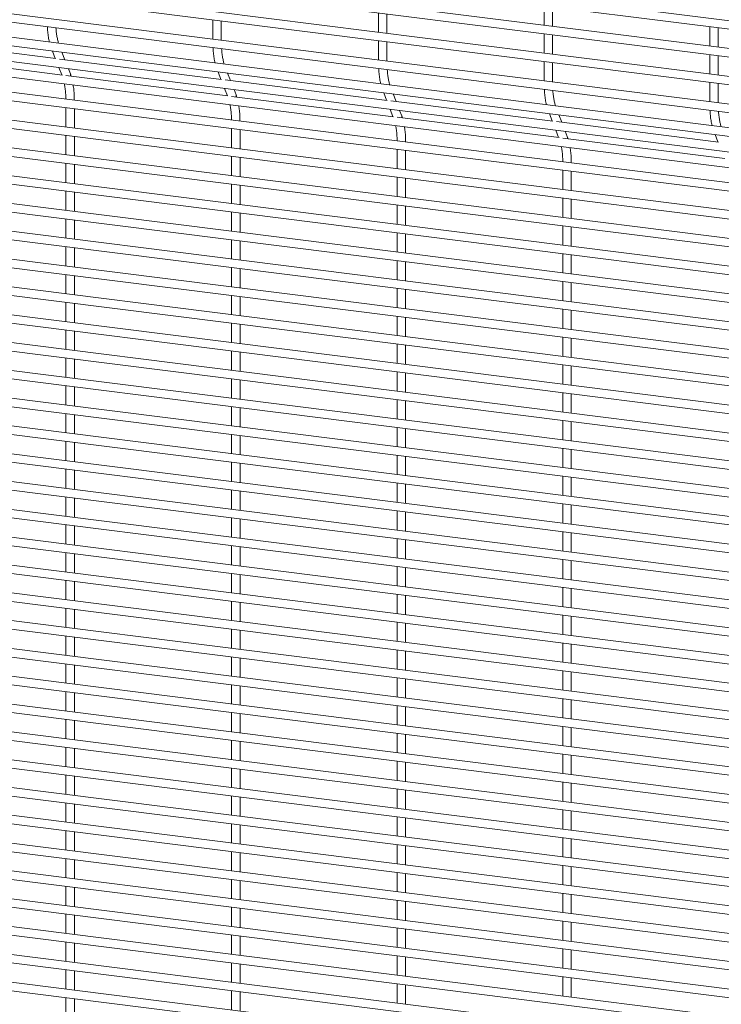
# Paper-space layout '_Dimetric' of a CAD drawing. Units: millimetres. Extents: x -1188 to 1177, y -1098 to 1096.
# Drawn here: x 584 to 886, y 217 to 641 of the extents above; entities that cross this region are included whole.
import ezdxf

# ---------------------------------------------------------------- set-up
doc = ezdxf.new("R2010")
doc.units = ezdxf.units.MM

psp = doc.layouts.new('_Dimetric')

# ---------------------------------------------------------------- linework, layer by layer
at = {"color": 7, "linetype": 'Continuous', "lineweight": 15}
for p, q in [((1168.22, 605.1), (-1187.39, 901.87)), ((-1187.85, 898.25), (1167.76, 601.47)), ((-1187.85, 886.28), (1167.76, 589.5)), ((1168.22, 593.12), (-1187.39, 889.9)), ((1168.22, 581.15), (-1187.39, 877.93)), ((-1187.85, 874.3), (1167.76, 577.53)), ((1168.22, 569.17), (-1187.39, 865.95)), ((-1187.85, 862.33), (1167.76, 565.55)), ((1169.09, 558.91), (-1186.52, 855.69)), ((-1186.98, 852.07), (1168.63, 555.29)), ((-1184.24, 844.98), (1171.37, 548.2)), ((-1181.51, 837.89), (1174.1, 541.11)), ((1176.26, 534.36), (-1179.35, 831.13)), ((-1179.81, 827.51), (1175.8, 530.73)), ((1176.26, 522.38), (-1179.35, 819.16)), ((-1179.81, 815.54), (1175.8, 518.76)), ((1176.26, 510.41), (-1179.35, 807.19)), ((-1179.81, 803.57), (1175.8, 506.79)), ((1176.26, 498.43), (-1179.35, 795.21)), ((-1179.81, 791.59), (1175.8, 494.81)), ((1176.26, 486.46), (-1179.35, 783.24)), ((-1179.81, 779.62), (1175.8, 482.84)), ((-1179.81, 767.64), (1175.8, 470.87)), ((1176.26, 474.49), (-1179.35, 771.27)), ((1176.26, 462.51), (-1179.35, 759.29)), ((-1179.81, 755.67), (1175.8, 458.89)), ((1176.26, 450.54), (-1179.35, 747.32)), ((-1179.81, 743.7), (1175.8, 446.92)), ((1176.26, 438.57), (-1179.35, 735.35)), ((-1179.81, 731.72), (1175.8, 434.95)), ((1176.26, 426.59), (-1179.35, 723.37)), ((-1179.81, 719.75), (1175.8, 422.97)), ((1176.26, 414.62), (-1179.35, 711.4)), ((-1179.81, 707.78), (1175.8, 411)), ((-1179.81, 695.8), (1175.8, 399.02)), ((1176.26, 402.65), (-1179.35, 699.42)), ((1176.26, 390.67), (-1179.35, 687.45)), ((-1179.81, 683.83), (1175.8, 387.05)), ((1176.26, 378.7), (-1179.35, 675.48)), ((-1179.81, 671.86), (1175.8, 375.08)), ((1176.26, 366.72), (-1179.35, 663.5)), ((-1179.81, 659.88), (1175.8, 363.1)), ((1176.26, 354.75), (-1179.35, 651.53)), ((-1179.81, 647.91), (1175.8, 351.13)), ((809.36, 646.63), (809.36, 638.33)), ((813.01, 637.87), (813.01, 646.17)), ((666.8, 640.64), (666.8, 632.35)), ((670.45, 631.89), (670.45, 640.18)), ((738.08, 643.63), (738.08, 635.34)), ((741.73, 634.88), (741.73, 643.18)), ((-1179.81, 635.93), (1175.8, 339.16)), ((1176.26, 342.78), (-1179.35, 639.56)), ((880.64, 637.65), (880.64, 629.35)), ((884.29, 628.89), (884.29, 637.19)), ((599.31, 623.95), (529.51, 632.74)), ((738.08, 631.66), (738.08, 623.37)), ((809.36, 634.65), (809.36, 626.36)), ((813.01, 625.9), (813.01, 634.19)), ((1176.26, 330.8), (-1179.35, 627.58)), ((741.73, 622.91), (741.73, 631.2)), ((-1179.81, 623.96), (1175.8, 327.18)), ((602.04, 616.86), (532.25, 625.66)), ((597.78, 627.21), (599.02, 623.99)), ((670.58, 614.97), (600.79, 623.76)), ((603.14, 623.47), (601.89, 626.69)), ((880.64, 625.67), (880.64, 617.38)), ((884.29, 616.92), (884.29, 625.21)), ((600.52, 620.12), (601.76, 616.9)), ((605.49, 617.35), (604.63, 619.6)), ((809.36, 622.68), (809.36, 614.39)), ((813.01, 613.93), (813.01, 622.22)), ((1176.26, 318.83), (-1179.35, 615.61)), ((673.32, 607.88), (603.53, 616.68)), ((605.82, 616.39), (605.49, 617.35)), ((669.06, 618.23), (670.3, 615.01)), ((741.86, 605.99), (672.07, 614.78)), ((674.42, 614.49), (673.17, 617.71)), ((-1179.81, 611.99), (1175.8, 315.21)), ((671.79, 611.14), (673.04, 607.92)), ((676.77, 608.37), (675.91, 610.62)), ((880.64, 613.7), (880.64, 605.41)), ((884.29, 604.95), (884.29, 613.24)), ((744.6, 598.9), (674.81, 607.7)), ((677.09, 607.41), (676.77, 608.37)), ((740.34, 609.25), (741.58, 606.03)), ((745.69, 605.51), (744.45, 608.73)), ((1176.26, 306.86), (-1179.35, 603.63)), ((603.56, 602.83), (603.56, 594.54)), ((607.21, 594.08), (607.21, 602.37)), ((743.07, 602.16), (744.32, 598.94)), ((813.14, 597.01), (743.35, 605.8)), ((-1179.81, 600.01), (1175.8, 303.23)), ((815.87, 589.92), (746.08, 598.72)), ((748.05, 599.39), (747.18, 601.64)), ((748.37, 598.43), (748.05, 599.39)), ((811.62, 600.27), (812.86, 597.05)), ((816.97, 596.53), (815.73, 599.75)), ((674.84, 593.85), (674.84, 585.55)), ((884.42, 588.03), (814.63, 596.82)), ((1176.26, 294.88), (-1179.35, 591.66)), ((603.56, 590.86), (603.56, 582.56)), ((607.21, 582.1), (607.21, 590.4)), ((678.49, 585.1), (678.49, 593.39)), ((814.35, 593.18), (815.59, 589.96)), ((887.15, 580.94), (817.36, 589.74)), ((819.33, 590.41), (818.46, 592.66)), ((819.65, 589.45), (819.33, 590.41)), ((882.9, 591.29), (884.14, 588.07)), ((-1179.81, 588.04), (1175.8, 291.26)), ((674.84, 581.88), (674.84, 573.58)), ((678.49, 573.12), (678.49, 581.42)), ((746.12, 584.87), (746.12, 576.57)), ((749.77, 576.11), (749.77, 584.41)), ((1176.26, 282.91), (-1179.35, 579.69)), ((603.56, 578.88), (603.56, 570.59)), ((607.21, 570.13), (607.21, 578.42)), ((-1179.81, 576.07), (1175.8, 279.29)), ((746.12, 572.9), (746.12, 564.6)), ((749.77, 564.14), (749.77, 572.44)), ((817.4, 575.89), (817.4, 567.59)), ((821.05, 567.13), (821.05, 575.43)), ((674.84, 569.9), (674.84, 561.61)), ((678.49, 561.15), (678.49, 569.44)), ((-1179.81, 564.09), (1175.8, 267.31)), ((1176.26, 270.94), (-1179.35, 567.71)), ((603.56, 566.91), (603.56, 558.61)), ((607.21, 558.15), (607.21, 566.45)), ((817.4, 563.92), (817.4, 555.62)), ((746.12, 560.92), (746.12, 552.63)), ((749.77, 552.17), (749.77, 560.46)), ((821.05, 555.16), (821.05, 563.46)), ((1176.26, 258.96), (-1179.35, 555.74)), ((674.84, 557.93), (674.84, 549.63)), ((678.49, 549.17), (678.49, 557.47)), ((-1179.81, 552.12), (1175.8, 255.34)), ((603.56, 554.94), (603.56, 546.64)), ((607.21, 546.18), (607.21, 554.48)), ((817.4, 551.94), (817.4, 543.65)), ((821.05, 543.19), (821.05, 551.48)), ((746.12, 548.95), (746.12, 540.65)), ((749.77, 540.19), (749.77, 548.49)), ((1176.26, 246.99), (-1179.35, 543.77)), ((603.56, 542.96), (603.56, 534.67)), ((674.84, 545.96), (674.84, 537.66)), ((678.49, 537.2), (678.49, 545.5)), ((-1179.81, 540.15), (1175.8, 243.37)), ((607.21, 534.21), (607.21, 542.5)), ((817.4, 539.97), (817.4, 531.67)), ((821.05, 531.21), (821.05, 539.51)), ((746.12, 536.97), (746.12, 528.68)), ((749.77, 528.22), (749.77, 536.51)), ((1176.26, 235.01), (-1179.35, 531.79)), ((603.56, 530.99), (603.56, 522.69)), ((607.21, 522.23), (607.21, 530.53)), ((674.84, 533.98), (674.84, 525.69)), ((678.49, 525.23), (678.49, 533.52)), ((-1179.81, 528.17), (1175.8, 231.39)), ((817.4, 527.99), (817.4, 519.7)), ((821.05, 519.24), (821.05, 527.53)), ((674.84, 522.01), (674.84, 513.71)), ((678.49, 513.25), (678.49, 521.55)), ((746.12, 525), (746.12, 516.71)), ((749.77, 516.25), (749.77, 524.54)), ((1176.26, 223.04), (-1179.35, 519.82)), ((603.56, 519.01), (603.56, 510.72)), ((607.21, 510.26), (607.21, 518.55)), ((-1179.81, 516.2), (1175.8, 219.42)), ((746.12, 513.03), (746.12, 504.73)), ((817.4, 516.02), (817.4, 507.73)), ((821.05, 507.27), (821.05, 515.56)), ((674.84, 510.03), (674.84, 501.74)), ((678.49, 501.28), (678.49, 509.57)), ((749.77, 504.27), (749.77, 512.57)), ((1176.26, 211.07), (-1179.35, 507.85)), ((603.56, 507.04), (603.56, 498.75)), ((607.21, 498.29), (607.21, 506.58)), ((-1179.81, 504.22), (1175.8, 207.45)), ((746.12, 501.05), (746.12, 492.76)), ((749.77, 492.3), (749.77, 500.59)), ((817.4, 504.05), (817.4, 495.75)), ((821.05, 495.29), (821.05, 503.59)), ((674.84, 498.06), (674.84, 489.77)), ((678.49, 489.31), (678.49, 497.6)), ((-1179.81, 492.25), (1175.8, 195.47)), ((1176.26, 199.09), (-1179.35, 495.87)), ((603.56, 495.07), (603.56, 486.77)), ((607.21, 486.31), (607.21, 494.61)), ((817.4, 492.07), (817.4, 483.78)), ((746.12, 489.08), (746.12, 480.79)), ((749.77, 480.33), (749.77, 488.62)), ((821.05, 483.32), (821.05, 491.61)), ((1176.26, 187.12), (-1179.35, 483.9)), ((674.84, 486.09), (674.84, 477.79)), ((678.49, 477.33), (678.49, 485.63)), ((-1179.81, 480.28), (1175.8, 183.5)), ((603.56, 483.09), (603.56, 474.8)), ((607.21, 474.34), (607.21, 482.63)), ((817.4, 480.1), (817.4, 471.81)), ((821.05, 471.35), (821.05, 479.64)), ((746.12, 477.11), (746.12, 468.81)), ((749.77, 468.35), (749.77, 476.65)), ((1176.26, 175.15), (-1179.35, 471.92)), ((603.56, 471.12), (603.56, 462.82)), ((607.21, 462.36), (607.21, 470.66)), ((674.84, 474.11), (674.84, 465.82)), ((678.49, 465.36), (678.49, 473.65)), ((-1179.81, 468.3), (1175.8, 171.52)), ((817.4, 468.13), (817.4, 459.83)), ((821.05, 459.37), (821.05, 467.67)), ((674.84, 462.14), (674.84, 453.84)), ((746.12, 465.13), (746.12, 456.84)), ((749.77, 456.38), (749.77, 464.67)), ((1176.26, 163.17), (-1179.35, 459.95)), ((603.56, 459.15), (603.56, 450.85)), ((607.21, 450.39), (607.21, 458.69)), ((678.49, 453.38), (678.49, 461.68)), ((-1179.81, 456.33), (1175.8, 159.55)), ((817.4, 456.15), (817.4, 447.86)), ((821.05, 447.4), (821.05, 455.69)), ((674.84, 450.17), (674.84, 441.87)), ((678.49, 441.41), (678.49, 449.71)), ((746.12, 453.16), (746.12, 444.86)), ((749.77, 444.4), (749.77, 452.7)), ((1176.26, 151.2), (-1179.35, 447.98)), ((603.56, 447.17), (603.56, 438.88)), ((607.21, 438.42), (607.21, 446.71)), ((-1179.81, 444.36), (1175.8, 147.58)), ((746.12, 441.19), (746.12, 432.89)), ((817.4, 444.18), (817.4, 435.88)), ((821.05, 435.42), (821.05, 443.72)), ((674.84, 438.19), (674.84, 429.9)), ((678.49, 429.44), (678.49, 437.73)), ((749.77, 432.43), (749.77, 440.73)), ((603.56, 435.2), (603.56, 426.9)), ((607.21, 426.44), (607.21, 434.74)), ((746.12, 429.21), (746.12, 420.92)), ((749.77, 420.46), (749.77, 428.75)), ((817.4, 432.21), (817.4, 423.91)), ((821.05, 423.45), (821.05, 431.75)), ((674.84, 426.22), (674.84, 417.92)), ((678.49, 417.46), (678.49, 425.76)), ((603.56, 423.22), (603.56, 414.93)), ((607.21, 414.47), (607.21, 422.77)), ((817.4, 420.23), (817.4, 411.94)), ((821.05, 411.48), (821.05, 419.77)), ((746.12, 417.24), (746.12, 408.94)), ((749.77, 408.48), (749.77, 416.78)), ((603.56, 411.25), (603.56, 402.96)), ((674.84, 414.24), (674.84, 405.95)), ((678.49, 405.49), (678.49, 413.78)), ((607.21, 402.5), (607.21, 410.79)), ((817.4, 408.26), (817.4, 399.96)), ((821.05, 399.5), (821.05, 407.8)), ((746.12, 405.26), (746.12, 396.97)), ((749.77, 396.51), (749.77, 404.8)), ((603.56, 399.28), (603.56, 390.98)), ((607.21, 390.52), (607.21, 398.82)), ((674.84, 402.27), (674.84, 393.98)), ((678.49, 393.52), (678.49, 401.81)), ((817.4, 396.28), (817.4, 387.99)), ((821.05, 387.53), (821.05, 395.82)), ((674.84, 390.3), (674.84, 382)), ((746.12, 393.29), (746.12, 385)), ((749.77, 384.54), (749.77, 392.83)), ((603.56, 387.3), (603.56, 379.01)), ((607.21, 378.55), (607.21, 386.84)), ((678.49, 381.54), (678.49, 389.84)), ((817.4, 384.31), (817.4, 376.02)), ((821.05, 375.56), (821.05, 383.85)), ((674.84, 378.32), (674.84, 370.03)), ((678.49, 369.57), (678.49, 377.86)), ((746.12, 381.32), (746.12, 373.02)), ((749.77, 372.56), (749.77, 380.86)), ((603.56, 375.33), (603.56, 367.04)), ((607.21, 366.58), (607.21, 374.87)), ((746.12, 369.34), (746.12, 361.05)), ((749.77, 360.59), (749.77, 368.88)), ((817.4, 372.34), (817.4, 364.04)), ((821.05, 363.58), (821.05, 371.88)), ((674.84, 366.35), (674.84, 358.06)), ((678.49, 357.6), (678.49, 365.89)), ((603.56, 363.36), (603.56, 355.06)), ((607.21, 354.6), (607.21, 362.9)), ((817.4, 360.36), (817.4, 352.07)), ((746.12, 357.37), (746.12, 349.07)), ((749.77, 348.62), (749.77, 356.91)), ((821.05, 351.61), (821.05, 359.9)), ((674.84, 354.38), (674.84, 346.08)), ((678.49, 345.62), (678.49, 353.92)), ((603.56, 351.38), (603.56, 343.09)), ((607.21, 342.63), (607.21, 350.92)), ((817.4, 348.39), (817.4, 340.09)), ((821.05, 339.63), (821.05, 347.93)), ((746.12, 345.4), (746.12, 337.1)), ((749.77, 336.64), (749.77, 344.94)), ((603.56, 339.41), (603.56, 331.11)), ((674.84, 342.4), (674.84, 334.11)), ((678.49, 333.65), (678.49, 341.94)), ((607.21, 330.65), (607.21, 338.95)), ((817.4, 336.42), (817.4, 328.12)), ((821.05, 327.66), (821.05, 335.96)), ((746.12, 333.42), (746.12, 325.13)), ((749.77, 324.67), (749.77, 332.96)), ((603.56, 327.44), (603.56, 319.14)), ((607.21, 318.68), (607.21, 326.98)), ((674.84, 330.43), (674.84, 322.13)), ((678.49, 321.67), (678.49, 329.97)), ((817.4, 324.44), (817.4, 316.15)), ((821.05, 315.69), (821.05, 323.98)), ((674.84, 318.46), (674.84, 310.16)), ((678.49, 309.7), (678.49, 318)), ((746.12, 321.45), (746.12, 313.15)), ((749.77, 312.69), (749.77, 320.99)), ((603.56, 315.46), (603.56, 307.17)), ((607.21, 306.71), (607.21, 315)), ((746.12, 309.48), (746.12, 301.18)), ((817.4, 312.47), (817.4, 304.17)), ((821.05, 303.71), (821.05, 312.01)), ((674.84, 306.48), (674.84, 298.19)), ((678.49, 297.73), (678.49, 306.02)), ((749.77, 300.72), (749.77, 309.02)), ((603.56, 303.49), (603.56, 295.19)), ((607.21, 294.73), (607.21, 303.03)), ((746.12, 297.5), (746.12, 289.21)), ((749.77, 288.75), (749.77, 297.04)), ((817.4, 300.49), (817.4, 292.2)), ((821.05, 291.74), (821.05, 300.03)), ((674.84, 294.51), (674.84, 286.21)), ((678.49, 285.75), (678.49, 294.05)), ((603.56, 291.51), (603.56, 283.22)), ((607.21, 282.76), (607.21, 291.05)), ((817.4, 288.52), (817.4, 280.23)), ((746.12, 285.53), (746.12, 277.23)), ((749.77, 276.77), (749.77, 285.07)), ((821.05, 279.77), (821.05, 288.06)), ((674.84, 282.53), (674.84, 274.24)), ((678.49, 273.78), (678.49, 282.07)), ((603.56, 279.54), (603.56, 271.25)), ((607.21, 270.79), (607.21, 279.08)), ((817.4, 276.55), (817.4, 268.25)), ((821.05, 267.79), (821.05, 276.09)), ((746.12, 273.55), (746.12, 265.26)), ((749.77, 264.8), (749.77, 273.09)), ((603.56, 267.57), (603.56, 259.27)), ((607.21, 258.81), (607.21, 267.11)), ((674.84, 270.56), (674.84, 262.27)), ((678.49, 261.81), (678.49, 270.1)), ((817.4, 264.57), (817.4, 256.28)), ((821.05, 255.82), (821.05, 264.11)), ((746.12, 261.58), (746.12, 253.29)), ((749.77, 252.83), (749.77, 261.12)), ((603.56, 255.59), (603.56, 247.3)), ((607.21, 246.84), (607.21, 255.13)), ((674.84, 258.59), (674.84, 250.29)), ((678.49, 249.83), (678.49, 258.13)), ((817.4, 252.6), (817.4, 244.31)), ((821.05, 243.85), (821.05, 252.14)), ((674.84, 246.61), (674.84, 238.32)), ((678.49, 237.86), (678.49, 246.15)), ((746.12, 249.61), (746.12, 241.31)), ((749.77, 240.85), (749.77, 249.15)), ((603.56, 243.62), (603.56, 235.32)), ((607.21, 234.87), (607.21, 243.16)), ((746.12, 237.63), (746.12, 229.34)), ((817.4, 240.63), (817.4, 232.33)), ((821.05, 231.87), (821.05, 240.17)), ((674.84, 234.64), (674.84, 226.34)), ((678.49, 225.88), (678.49, 234.18)), ((749.77, 228.88), (749.77, 237.17)), ((603.56, 231.65), (603.56, 223.35)), ((607.21, 222.89), (607.21, 231.19)), ((746.12, 225.66), (746.12, 217.36)), ((749.77, 216.9), (749.77, 225.2)), ((817.4, 228.65), (817.4, 220.36)), ((821.05, 219.9), (821.05, 228.19)), ((674.84, 222.67), (674.84, 214.37)), ((678.49, 213.91), (678.49, 222.21)), ((603.56, 219.67), (603.56, 211.38)), ((607.21, 210.92), (607.21, 219.21))]:
    psp.add_line(p, q, dxfattribs=at)
at = {"color": 8, "linetype": 'Continuous', "lineweight": 15}
for centre in [(604.27, 616.91), (675.55, 607.93), (746.83, 598.95), (818.11, 589.97)]:
    psp.add_arc(centre, 1.3, 338.2254, 19.9443, dxfattribs=at)
at = {"color": 7, "linetype": 'Continuous', "lineweight": 15}
for points, knots in [([(595.61, 637.64), (595.62, 637.29), (595.67, 636.13), (595.88, 634.28), (596.16, 632.41), (596.42, 631.41), (596.51, 631.05)], [0, 0, 0, 0, 0.138843, 0.473358, 0.809953, 1, 1, 1, 1]), ([(600.42, 630.56), (600.41, 630.58), (600.25, 631.05), (599.97, 632.12), (599.63, 633.87), (599.39, 635.57), (599.32, 636.73), (599.29, 637.17)], [0, 0, 0, 0, 0.01788, 0.285667, 0.557041, 0.832148, 1, 1, 1, 1]), ([(666.89, 628.66), (666.9, 628.31), (666.95, 627.15), (667.16, 625.3), (667.44, 623.43), (667.7, 622.43), (667.79, 622.07)], [0, 0, 0, 0, 0.138843, 0.473358, 0.809953, 1, 1, 1, 1]), ([(671.7, 621.58), (671.69, 621.6), (671.53, 622.07), (671.25, 623.14), (670.91, 624.89), (670.67, 626.59), (670.6, 627.75), (670.57, 628.19)], [0, 0, 0, 0, 0.01788, 0.285667, 0.557041, 0.832148, 1, 1, 1, 1]), ([(738.16, 619.68), (738.18, 619.33), (738.23, 618.17), (738.44, 616.32), (738.72, 614.45), (738.98, 613.45), (739.07, 613.09)], [0, 0, 0, 0, 0.138843, 0.473358, 0.809953, 1, 1, 1, 1]), ([(742.98, 612.6), (742.97, 612.62), (742.81, 613.09), (742.53, 614.16), (742.18, 615.91), (741.95, 617.61), (741.88, 618.77), (741.85, 619.21)], [0, 0, 0, 0, 0.01788, 0.285667, 0.557041, 0.832148, 1, 1, 1, 1]), ([(602.9, 613.08), (602.97, 612.75), (603.15, 611.85), (603.36, 610.12), (603.51, 608.25), (603.53, 606.99), (603.54, 606.51)], [0, 0, 0, 0, 0.175292, 0.48797, 0.803759, 1, 1, 1, 1]), ([(607.21, 606.05), (607.2, 606.34), (607.19, 607.47), (607.09, 609.38), (606.92, 611.28), (606.74, 612.29), (606.69, 612.6)], [0, 0, 0, 0, 0.121685, 0.481636, 0.843019, 1, 1, 1, 1]), ([(809.44, 610.7), (809.46, 610.35), (809.51, 609.19), (809.72, 607.34), (810, 605.47), (810.25, 604.47), (810.35, 604.11)], [0, 0, 0, 0, 0.138843, 0.473358, 0.809953, 1, 1, 1, 1]), ([(814.26, 603.61), (814.25, 603.64), (814.09, 604.11), (813.8, 605.18), (813.46, 606.93), (813.23, 608.63), (813.15, 609.79), (813.13, 610.23)], [0, 0, 0, 0, 0.01788, 0.285667, 0.557041, 0.832148, 1, 1, 1, 1]), ([(674.18, 604.1), (674.24, 603.77), (674.43, 602.87), (674.64, 601.14), (674.79, 599.27), (674.81, 598.01), (674.82, 597.53)], [0, 0, 0, 0, 0.175292, 0.48797, 0.803759, 1, 1, 1, 1]), ([(678.48, 597.07), (678.48, 597.36), (678.47, 598.49), (678.37, 600.39), (678.2, 602.3), (678.02, 603.31), (677.97, 603.62)], [0, 0, 0, 0, 0.121685, 0.481636, 0.843019, 1, 1, 1, 1]), ([(880.72, 601.72), (880.74, 601.37), (880.79, 600.21), (881, 598.36), (881.28, 596.49), (881.53, 595.49), (881.63, 595.13)], [0, 0, 0, 0, 0.138843, 0.473358, 0.809953, 1, 1, 1, 1]), ([(885.54, 594.63), (885.53, 594.66), (885.36, 595.13), (885.08, 596.2), (884.74, 597.95), (884.51, 599.65), (884.43, 600.81), (884.4, 601.25)], [0, 0, 0, 0, 0.01788, 0.285667, 0.557041, 0.832148, 1, 1, 1, 1]), ([(745.46, 595.12), (745.52, 594.79), (745.71, 593.89), (745.92, 592.16), (746.07, 590.29), (746.09, 589.03), (746.1, 588.55)], [0, 0, 0, 0, 0.175292, 0.48797, 0.803759, 1, 1, 1, 1]), ([(749.76, 588.09), (749.76, 588.38), (749.75, 589.51), (749.65, 591.41), (749.47, 593.32), (749.3, 594.33), (749.25, 594.64)], [0, 0, 0, 0, 0.121685, 0.481636, 0.843019, 1, 1, 1, 1]), ([(816.73, 586.14), (816.8, 585.81), (816.99, 584.91), (817.2, 583.18), (817.35, 581.31), (817.37, 580.05), (817.38, 579.57)], [0, 0, 0, 0, 0.175292, 0.48797, 0.803759, 1, 1, 1, 1]), ([(821.04, 579.11), (821.04, 579.4), (821.03, 580.53), (820.93, 582.43), (820.75, 584.34), (820.58, 585.35), (820.52, 585.66)], [0, 0, 0, 0, 0.121685, 0.481636, 0.843019, 1, 1, 1, 1])]:
    psp.add_open_spline(points, degree=3, knots=knots, dxfattribs=at)

doc.saveas('drawing.dxf')
